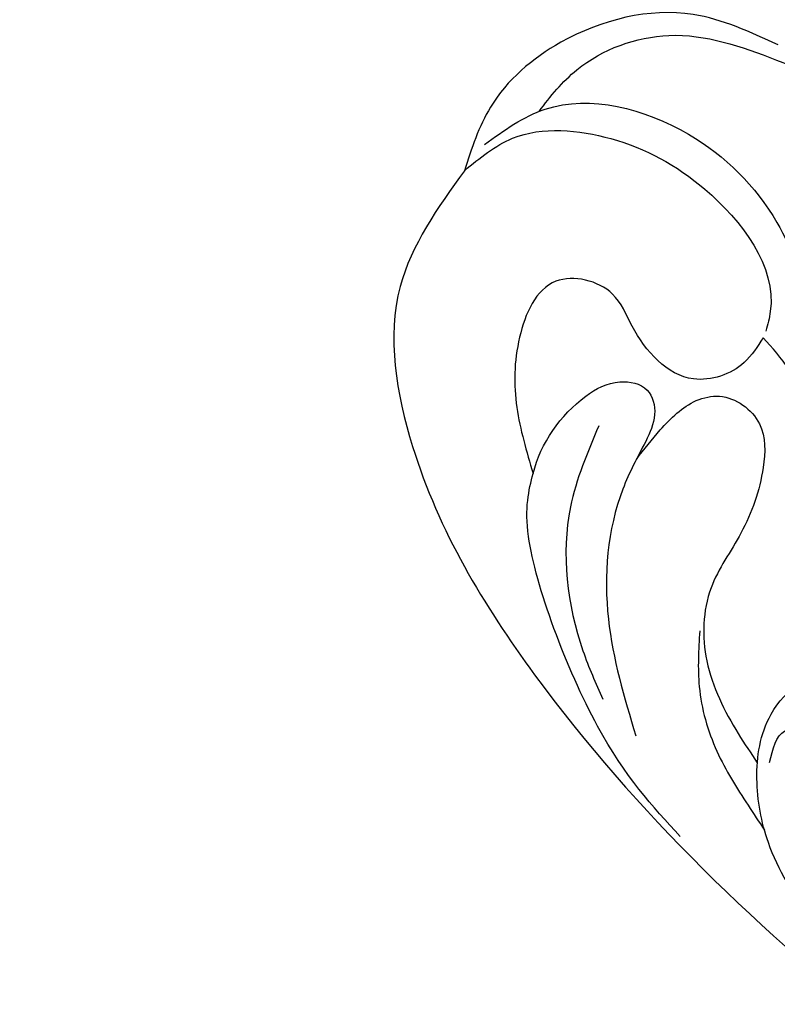
# Model space of a CAD drawing. Units: millimetres. Extents: x 6700 to 8800, y 2004 to 3489.
# Drawn here: x 8418 to 8429, y 2409 to 2422 of the extents above; entities that cross this region are included whole.
import ezdxf
from ezdxf.xclip import XClip

# ---------------------------------------------------------------- set-up
doc = ezdxf.new("R2010")
doc.units = ezdxf.units.MM
doc.header["$XCLIPFRAME"] = 2
doc.layers.add('H-06.木作(細線)', color=8, linetype='Continuous')
doc.layers.add('H-08.木作(細線)', color=8, linetype='Continuous')

# ---------------------------------------------------------------- blocks, each defined once
blk = doc.blocks.new('SE-21115L-1107-11')
at = {"layer": 'H-08.木作(細線)'}
for points in [[(15032.968, -8552.408), (15030.132, -8547.296), (15030.677, -8540.238), (15036.068, -8530.157), (15052.072, -8514.003), (15083.642, -8495.308), (15104.999, -8487.758)], [(15055.198, -8512.289), (15050.959, -8516.46), (15046.392, -8522.746), (15045.884, -8525.571), (15046.512, -8528.413), (15047.835, -8529.66), (15049.477, -8529.373), (15050.773, -8526.928), (15051.084, -8525.577), (15051.428, -8525.152)], [(15046.443, -8526.282), (15047.108, -8527.667), (15048.926, -8526.927), (15049.589, -8523.739), (15050.859, -8519.46), (15052.412, -8517.476)], [(15040.975, -8540.456), (15039.966, -8538.352), (15039.327, -8532.612), (15040.537, -8527.466)], [(15038.902, -8541.146), (15037.653, -8537.563), (15038.203, -8531.216), (15039.075, -8529.082)], [(15046.157, -8545.032), (15045.32, -8543.94), (15043.088, -8543.216), (15040.373, -8545.548), (15039.506, -8546.964), (15037.002, -8547.524), (15035.405, -8545.055), (15035.284, -8541.956), (15036.001, -8539.038)], [(15053.832, -8542.499), (15052.17, -8540.983), (15048.913, -8541.058), (15047.296, -8543.619), (15046.157, -8545.032)], [(15033.855, -8553.562), (15036.534, -8555.124), (15042.863, -8554.017), (15046.762, -8550.126), (15047.987, -8546.217), (15047.843, -8544.079), (15047.965, -8542.848), (15048.543, -8541.723)], [(15032.968, -8552.408), (15035.095, -8553.837), (15039.437, -8553.822), (15043.582, -8551.591), (15046.477, -8546.193), (15046.284, -8545.327)], [(15046.823, -8557.959), (15043.068, -8559.299), (15037.231, -8558.075), (15034.122, -8555.217), (15032.968, -8552.408)]]:
    blk.add_spline(points, degree=3, dxfattribs=at)
for points, knots in [([(15042.498, -8523.018), (15041.283, -8524.334), (15038.699, -8527.132), (15035.296, -8536.249), (15035.811, -8538.286), (15036.001, -8539.038)], [0, 0, 0, 0, 6.080458, 12.936093, 16.948801, 16.948801, 16.948801, 16.948801]), ([(15043.359, -8532.092), (15043.31, -8531.271), (15043.202, -8529.46), (15043.966, -8526.776), (15045.23, -8524.794), (15045.977, -8523.662), (15046.219, -8523.296)], [0, 0, 0, 0, 2.456714, 5.418987, 8.168336, 9.486188, 9.486188, 9.486188, 9.486188]), ([(15040.562, -8539.665), (15040.898, -8540.105), (15041.673, -8541.074), (15042.835, -8542.237), (15044.607, -8542.643), (15046.315, -8541.413), (15046.217, -8538.878), (15045.366, -8536.438), (15043.519, -8533.966), (15043.413, -8530.589), (15044.686, -8528.089), (15045.618, -8526.693), (15045.903, -8526.266)], [1.264537, 1.264537, 1.264537, 1.264537, 2.930386, 4.978214, 6.025938, 8.160269, 10.091939, 13.156927, 15.914303, 19.134449, 22.637255, 24.178111, 24.178111, 24.178111, 24.178111]), ([(15036.001, -8539.038), (15036.344, -8540.376), (15037.531, -8542.117), (15039.645, -8543.248), (15041.183, -8542.931), (15041.506, -8541.559), (15041.158, -8540.837), (15040.975, -8540.456)], [17.815356, 17.815356, 17.815356, 17.815356, 21.946055, 23.581888, 24.84115, 25.965149, 27.220573, 27.220573, 27.220573, 27.220573]), ([(15036.268, -8555.027), (15036.769, -8555.695), (15038.207, -8557.463), (15042.224, -8558.928), (15046.75, -8557.361), (15050.658, -8555.654), (15052.212, -8553.621), (15052.78, -8552.878)], [0.595366, 0.595366, 0.595366, 0.595366, 3.080456, 7.410867, 12.284111, 17.099209, 19.870981, 19.870981, 19.870981, 19.870981])]:
    blk.add_open_spline(points, degree=3, knots=knots, dxfattribs=at)
blk = doc.blocks.new('立揚展板用1107-240-2')
at = {"layer": 'H-06.木作(細線)'}
blk.add_open_spline([(32944.38, 5243.663), (32945.203, 5244.022), (32946.235, 5243.874), (32946.531, 5243.516), (32946.193, 5244.17), (32946.573, 5244.528), (32947.1, 5244.359), (32947.542, 5243.663), (32947.795, 5242.545), (32948.681, 5240.604), (32948.64, 5236.107), (32947.775, 5231.613), (32946.321, 5228.343), (32945.309, 5226.93), (32943.154, 5224.354), (32942.182, 5223.361), (32940.49, 5221.143), (32939.12, 5219.793), (32937.919, 5218.696), (32932.158, 5215.763), (32928.337, 5215.132), (32925.466, 5215.154), (32924.178, 5215.407), (32920.144, 5215.345), (32911.305, 5216.558), (32909.207, 5217.032), (32902.826, 5219.844), (32898.529, 5222.011), (32892.429, 5226.349), (32890.974, 5227.635), (32888.504, 5230.074), (32886.396, 5232.413), (32883.824, 5235.664), (32881.388, 5238.813), (32877.928, 5243.967), (32875.864, 5247.522), (32874.645, 5250.299), (32874.535, 5250.555), (32872.343, 5253.383), (32869.598, 5258.131), (32867.177, 5263.665), (32865.439, 5268.332), (32863.036, 5277.067), (32861.301, 5287.38), (32860.265, 5295.431), (32859.451, 5307.373), (32859.234, 5318.12), (32859.557, 5335.182), (32860.97, 5353.004), (32863.411, 5370.754), (32866.942, 5390.364), (32870.255, 5405.032), (32874.059, 5419.855), (32878.941, 5437.88), (32885.457, 5462.206), (32888.609, 5476.385), (32891.104, 5490.01), (32893.491, 5507.326), (32894.966, 5523.197), (32895.942, 5544.259), (32896.05, 5557.34), (32895.853, 5577.044), (32895.846, 5587.575), (32895.847, 5596.247)], degree=3, knots=[0, 0, 0, 0, 1, 2, 3, 4, 5, 6, 7, 8, 9, 10, 11, 12, 13, 14, 15, 16, 17, 18, 19, 20, 21, 22, 23, 24, 25, 26, 27, 28, 29, 30, 31, 32, 33, 34, 35, 36, 37, 38, 39, 40, 41, 42, 43, 44, 45, 46, 47, 48, 49, 50, 51, 52, 53, 54, 55, 56, 57, 58, 59, 60, 60.754885, 60.754885, 60.754885, 60.754885], dxfattribs=at)
at = {"layer": 'H-08.木作(細線)', "xscale": -1, "rotation": 180}
blk.add_blockref('SE-21115L-1107-11', (17859.965, -3341.971), dxfattribs=at)

msp = doc.modelspace()

# ---------------------------------------------------------------- block references
at = {"layer": 'H-06.木作(細線)', "color": 7}
ref = msp.add_blockref('立揚展板用1107-240-2', (-1961.36, 775.083), dxfattribs=dict(at, xscale=0.3157427325054677, yscale=0.3157427325054677, zscale=0.3157427325054677))
XClip(ref).set_block_clipping_path([(32829.7788858488, 4937.3778729785), (33741.9144057916, 6747.5133929213)])

doc.saveas('drawing.dxf')
